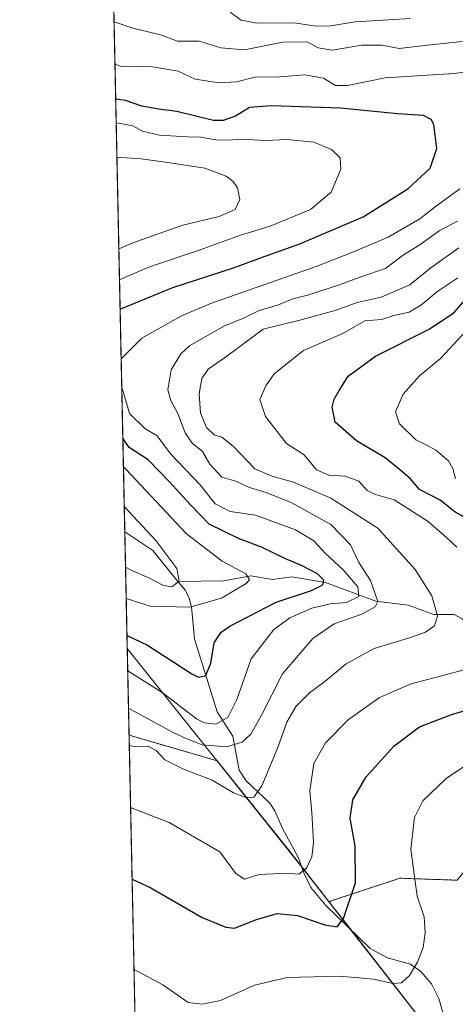
# Model space of a CAD drawing. Units: metres. Extents: x 644378 to 647835, y 4757713 to 4760099.
# Drawn here: x 644388 to 644507, y 4758531 to 4758801 of the extents above; entities that cross this region are included whole.
import ezdxf

# ---------------------------------------------------------------- set-up
doc = ezdxf.new("R2010")
doc.units = ezdxf.units.M
doc.header["$MEASUREMENT"] = 0
doc.linetypes.add('TRAZOS', pattern=[0.75, 0.5, -0.25])
for name, color, linetype, lineweight in [('Arbolado forestal', 92, 'TRAZOS', 0), ('Arbolado forestal CxS', 92, 'Continuous', 0), ('Comarca CxS', 133, 'Continuous', 0), ('Comunidad Autónoma CxS', 142, 'Continuous', 0), ('Corriente natural lineal', 142, 'Continuous', 13), ('Curva de nivel maestra', 36, 'Continuous', 30), ('Curva de nivel normal', 36, 'Continuous', 0), ('Municipio', 9, 'Continuous', 13), ('Municipio CxS', 142, 'Continuous', 0), ('Prado', 92, 'Continuous', 0), ('Prado CxS', 92, 'Continuous', 0), ('Provincia CxS', 1, 'Continuous', 0)]:
    doc.layers.add(name, color=color, linetype=linetype, lineweight=lineweight)

# ---------------------------------------------------------------- blocks, each defined once
blk = doc.blocks.new('*U151')
at = {"layer": 'Arbolado forestal CxS', "color": 92, "linetype": 'Continuous', "lineweight": 0}
blk.add_polyline3d([(644507.59, 4758565.21, 809.64), (644491.9, 4758565.75, 803.15), (644473.05, 4758559.55, 798.42), (644472.59, 4758559.13, 798.45), (644461.33, 4758573.54, 793.58), (644441.78, 4758597.92, 787.59), (644441.78, 4758597.92, 787.59), (644417.67, 4758604.91, 789.13), (644412.09, 4758869.53, 805.02)], dxfattribs=at)
blk = doc.blocks.new('*U159')
at = {"layer": 'Municipio CxS', "color": 142, "linetype": 'Continuous', "lineweight": 0}
blk.add_polyline3d([(644497.61, 4758527.09, 808.24), (644464.75, 4758569.12, 794.7), (644461.21, 4758573.64, 793.56), (644439.78, 4758600.39, 785.69), (644417.17, 4758628.6, 776.79), (644387.68, 4760026.33, 772.92), (645595.22, 4760052.05, 1030.79), (646506.54, 4760071.46, 959.96)], dxfattribs=at)
blk = doc.blocks.new('*U160')
at = {"layer": 'Municipio CxS', "color": 142, "linetype": 'Continuous', "lineweight": 0}
blk.add_polyline3d([(644497.61, 4758527.09, 808.24), (644464.75, 4758569.12, 794.7), (644461.21, 4758573.64, 793.56), (644439.78, 4758600.39, 785.69), (644417.17, 4758628.6, 776.79), (644387.68, 4760026.33, 772.92), (645595.22, 4760052.05, 1030.79), (646506.54, 4760071.46, 959.96)], dxfattribs=at)
blk = doc.blocks.new('*U167')
at = {"layer": 'Curva de nivel normal', "color": 36, "linetype": 'Continuous', "lineweight": 0}
for points in [[(644415.04, 4758729.59, 770), (644416.42, 4758730.17, 770), (644423.53, 4758733.26, 770), (644437.12, 4758737.79, 770), (644448.16, 4758741.77, 770), (644456.32, 4758744.23, 770), (644467.37, 4758748.83, 770), (644473.05, 4758753.57, 770), (644475.68, 4758759.85, 770), (644475.51, 4758762.92, 770), (644473.09, 4758765.24, 770), (644468.3, 4758767.25, 770), (644460.92, 4758767.99, 770), (644455.22, 4758767.73, 770), (644449.99, 4758768, 770), (644441.99, 4758767.79, 770), (644437.32, 4758768.63, 770), (644433.66, 4758768.67, 770), (644425.99, 4758769.14, 770), (644421.32, 4758770.25, 770), (644418.66, 4758771.76, 770), (644415.32, 4758772.34, 770), (644414.13, 4758772.57, 770)], [(644416.88, 4758642.33, 770), (644423.4, 4758640.25, 770), (644434.32, 4758640, 770), (644443.02, 4758642.44, 770), (644449.79, 4758646.39, 770), (644450.66, 4758647.4, 770), (644449.7, 4758649.12, 770), (644443.13, 4758652.55, 770), (644433.42, 4758659.99, 770), (644416.73, 4758677.7, 770), (644416.12, 4758678.37, 770)]]:
    blk.add_polyline3d(points, dxfattribs=at)
blk = doc.blocks.new('*U168')
at = {"layer": 'Curva de nivel normal', "color": 36, "linetype": 'Continuous', "lineweight": 0}
for points in [[(644417.52, 4758612.21, 785), (644419.31, 4758611.34, 785), (644429.94, 4758605.52, 785), (644433.31, 4758603.98, 785), (644437.66, 4758602.24, 785), (644444.32, 4758601.71, 785), (644448.66, 4758602.99, 785), (644451.06, 4758605.23, 785), (644453.93, 4758610.42, 785), (644459.72, 4758621.72, 785), (644467.99, 4758631.38, 785), (644473.84, 4758635.38, 785), (644481.43, 4758638.01, 785), (644485.06, 4758640.08, 785), (644485.79, 4758641.5, 785), (644483.79, 4758647.28, 785), (644480.62, 4758652.19, 785), (644478.3, 4758656.98, 785), (644472.96, 4758662.6, 785), (644462.24, 4758668.52, 785), (644455.25, 4758671.35, 785), (644450.7, 4758672.69, 785), (644446.96, 4758674.49, 785), (644443.04, 4758675.56, 785), (644439.8, 4758679.13, 785), (644437.77, 4758682.59, 785), (644434.92, 4758684.85, 785), (644433.01, 4758687.65, 785), (644430.99, 4758693.01, 785), (644429.08, 4758696.55, 785), (644428.31, 4758699.49, 785), (644429.16, 4758704.97, 785), (644431.87, 4758709.3, 785), (644434.24, 4758711.46, 785), (644443.66, 4758716.86, 785), (644448.99, 4758719.07, 785), (644453.32, 4758721.13, 785), (644458.63, 4758722.7, 785), (644462.54, 4758724.32, 785), (644466.56, 4758725.33, 785), (644475.37, 4758728.16, 785), (644481.48, 4758730.46, 785), (644487.89, 4758732.7, 785), (644492.88, 4758736.4, 785), (644497.32, 4758739.15, 785), (644502.66, 4758742.94, 785), (644507.66, 4758745.61, 785)], [(644509.03, 4758794.85, 785), (644499.32, 4758793.79, 785), (644491.66, 4758792.93, 785), (644486.9, 4758793.78, 785), (644481.46, 4758793.85, 785), (644473.36, 4758792.48, 785), (644469.48, 4758793.06, 785), (644466.49, 4758794.68, 785), (644459.84, 4758794.66, 785), (644449.29, 4758792.55, 785), (644442.82, 4758793.1, 785), (644436.89, 4758794.93, 785), (644430.94, 4758794.92, 785), (644426.23, 4758796.6, 785), (644418.66, 4758798.42, 785), (644413.55, 4758800.18, 785)]]:
    blk.add_polyline3d(points, dxfattribs=at)
blk = doc.blocks.new('*U181')
at = {"layer": 'Curva de nivel normal', "color": 36, "linetype": 'Continuous', "lineweight": 0}
for points in [[(644414.86, 4758738.06, 765), (644419.46, 4758739.97, 765), (644432.41, 4758744.54, 765), (644442.37, 4758746.89, 765), (644446.72, 4758748.85, 765), (644448.02, 4758751.52, 765), (644447.39, 4758754.77, 765), (644446.2, 4758756.48, 765), (644444.24, 4758757.99, 765), (644438.4, 4758760.18, 765), (644428.31, 4758761.67, 765), (644421, 4758762.66, 765), (644414.33, 4758763.12, 765)], [(644416.7, 4758650.9, 765), (644418.46, 4758649.99, 765), (644423.09, 4758648.02, 765), (644427.11, 4758645.88, 765), (644429.42, 4758645.48, 765), (644431.35, 4758647.03, 765), (644430.78, 4758650.52, 765), (644424.96, 4758658.2, 765), (644416.35, 4758667.54, 765)]]:
    blk.add_polyline3d(points, dxfattribs=at)
blk = doc.blocks.new('*U184')
at = {"layer": 'Curva de nivel normal', "color": 36, "linetype": 'Continuous', "lineweight": 0}
for points in [[(644417.73, 4758602.07, 790), (644419.12, 4758601.82, 790), (644422.8, 4758601.89, 790), (644425.1, 4758600.71, 790), (644427.49, 4758598.12, 790), (644432.56, 4758595.6, 790), (644440.47, 4758592.6, 790), (644446.26, 4758589.1, 790), (644449.66, 4758587.86, 790), (644451.84, 4758587.98, 790), (644454.06, 4758591.01, 790), (644458.44, 4758601.52, 790), (644460.86, 4758608.52, 790), (644463.48, 4758612.85, 790), (644467.12, 4758616.55, 790), (644471.34, 4758619.64, 790), (644477.15, 4758624.47, 790), (644484.79, 4758628.67, 790), (644494.51, 4758631.56, 790), (644498.93, 4758633.11, 790), (644501.33, 4758634.87, 790), (644502.22, 4758637.56, 790), (644500.64, 4758643.05, 790), (644496.06, 4758650.29, 790), (644485.83, 4758661.61, 790), (644472.98, 4758669.78, 790), (644462.75, 4758674.21, 790), (644459.43, 4758675.07, 790), (644456.62, 4758675.94, 790), (644452.13, 4758677.85, 790), (644446.18, 4758684.02, 790), (644443.06, 4758686.47, 790), (644440.97, 4758687.11, 790), (644438.92, 4758689.1, 790), (644437.24, 4758693.1, 790), (644436.91, 4758698.36, 790), (644437.59, 4758702.54, 790), (644439.34, 4758705.07, 790), (644444.07, 4758708.4, 790), (644454.44, 4758716.02, 790), (644464.49, 4758718.52, 790), (644474.41, 4758721.27, 790), (644480.17, 4758723.36, 790), (644486.78, 4758724.8, 790), (644494.57, 4758728.24, 790), (644500.32, 4758732.89, 790), (644503.32, 4758734.96, 790), (644507.99, 4758738.35, 790)], [(644494.8, 4758801.14, 790), (644479.66, 4758800.16, 790), (644472.99, 4758799.07, 790), (644468.89, 4758799.01, 790), (644462.94, 4758799.9, 790), (644452.8, 4758799.79, 790), (644448.36, 4758800.67, 790), (644445.36, 4758802.88, 790)]]:
    blk.add_polyline3d(points, dxfattribs=at)
blk = doc.blocks.new('*U186')
at = {"layer": 'Curva de nivel normal', "color": 36, "linetype": 'Continuous', "lineweight": 0}
for points in [[(644415.5, 4758707.94, 780), (644421.18, 4758713.63, 780), (644432.05, 4758719.71, 780), (644440.28, 4758723.22, 780), (644468.95, 4758733.19, 780), (644479.14, 4758737.19, 780), (644488.71, 4758741.2, 780), (644497.34, 4758746.28, 780), (644501.58, 4758749.52, 780), (644508.32, 4758754.52, 780)], [(644517.56, 4758787.48, 780), (644506.74, 4758786.05, 780), (644487.88, 4758784.88, 780), (644477.56, 4758782.75, 780), (644474.27, 4758782.8, 780), (644470.94, 4758784.8, 780), (644465.79, 4758785.64, 780), (644458.96, 4758785.12, 780), (644452.1, 4758785.06, 780), (644447.1, 4758783.8, 780), (644442.32, 4758783.45, 780), (644435.8, 4758784.54, 780), (644431.16, 4758786.67, 780), (644424.12, 4758787.89, 780), (644415.31, 4758788.03, 780), (644413.79, 4758788.61, 780)], [(644417.3, 4758622.51, 780), (644426.99, 4758616.41, 780), (644436.11, 4758609.41, 780), (644438.29, 4758608.29, 780), (644441.46, 4758607.96, 780), (644444.76, 4758609.79, 780), (644447.16, 4758614.64, 780), (644451.1, 4758625.85, 780), (644457.32, 4758633.84, 780), (644461.7, 4758637, 780), (644467.76, 4758639.64, 780), (644472.9, 4758640.85, 780), (644477.26, 4758641.22, 780), (644480.63, 4758642.87, 780), (644480.39, 4758645.52, 780), (644476.33, 4758650.19, 780), (644471.47, 4758654.65, 780), (644468.27, 4758658.09, 780), (644463.23, 4758661.17, 780), (644452.32, 4758665.16, 780), (644445.32, 4758666.12, 780), (644441.26, 4758668.24, 780), (644437.14, 4758673.42, 780), (644428.99, 4758681.89, 780), (644425.38, 4758686.84, 780), (644422, 4758688.86, 780), (644417.77, 4758692.96, 780), (644416.18, 4758698.37, 780), (644415.66, 4758700.19, 780)]]:
    blk.add_polyline3d(points, dxfattribs=at)
blk = doc.blocks.new('*U209')
at = {"layer": 'Curva de nivel normal', "color": 36, "linetype": 'Continuous', "lineweight": 0}
for points in [[(644418.09, 4758585.11, 795), (644428.62, 4758581.02, 795), (644442.52, 4758573.01, 795), (644446.96, 4758567.02, 795), (644449.32, 4758565.48, 795), (644453.32, 4758566.81, 795), (644461.24, 4758567.13, 795), (644464.21, 4758566.83, 795), (644466.32, 4758568.52, 795), (644467.77, 4758571.63, 795), (644468.18, 4758575.57, 795), (644467.75, 4758583.74, 795), (644467.23, 4758589.68, 795), (644468.31, 4758597.12, 795), (644471.49, 4758602.8, 795), (644477.66, 4758609.07, 795), (644486.32, 4758615.24, 795), (644494.99, 4758618.93, 795), (644509.53, 4758622.8, 795)], [(644507.45, 4758656.35, 795), (644504.72, 4758658.92, 795), (644499.67, 4758663.42, 795), (644490.28, 4758669.35, 795), (644485.16, 4758670.77, 795), (644482.95, 4758671.94, 795), (644480.66, 4758674.48, 795), (644476.84, 4758675.86, 795), (644472.4, 4758676.13, 795), (644469.06, 4758677.59, 795), (644465.62, 4758681.68, 795), (644460.82, 4758684.72, 795), (644455.04, 4758692.18, 795), (644453.5, 4758696.77, 795), (644455.14, 4758700.52, 795), (644457.43, 4758703.85, 795), (644465.43, 4758710.18, 795), (644476.26, 4758714.9, 795), (644482.31, 4758718.3, 795), (644486.87, 4758718.73, 795), (644490.26, 4758719.79, 795), (644494.38, 4758720.75, 795), (644497.52, 4758722.51, 795), (644502.24, 4758726.42, 795), (644507.8, 4758730.13, 795)]]:
    blk.add_polyline3d(points, dxfattribs=at)
blk = doc.blocks.new('*U214')
at = {"layer": 'Curva de nivel normal', "color": 36, "linetype": 'Continuous', "lineweight": 0}
for points in [[(644419.02, 4758540.75, 805), (644426.94, 4758536.57, 805), (644433.82, 4758531.71, 805), (644437.72, 4758531.24, 805), (644442.72, 4758532.31, 805), (644452.06, 4758536.51, 805), (644461, 4758538.59, 805), (644475.49, 4758538.92, 805), (644484.65, 4758538.13, 805), (644490.01, 4758536.9, 805), (644492.36, 4758537.14, 805), (644494.47, 4758539.16, 805), (644496.7, 4758542.74, 805), (644498.24, 4758546.81, 805), (644498.84, 4758550.8, 805), (644498.51, 4758555.17, 805), (644496.64, 4758560.85, 805), (644495.75, 4758566.85, 805), (644494.9, 4758573.68, 805), (644495.87, 4758582.35, 805), (644498.15, 4758586.92, 805), (644504.58, 4758593.05, 805), (644514.24, 4758599.51, 805)], [(644507.12, 4758675.14, 805), (644506.43, 4758677.96, 805), (644505.19, 4758680.05, 805), (644501.75, 4758682.91, 805), (644499.04, 4758684.44, 805), (644496.22, 4758685.79, 805), (644491.75, 4758690.1, 805), (644490.68, 4758693.4, 805), (644492.82, 4758698.24, 805), (644497.23, 4758703.24, 805), (644502.99, 4758707.99, 805), (644511.32, 4758716.97, 805)]]:
    blk.add_polyline3d(points, dxfattribs=at)
blk = doc.blocks.new('*U223')
at = {"layer": 'Curva de nivel maestra', "color": 36, "linetype": 'Continuous', "lineweight": 30}
for points in [[(644415.21, 4758721.55, 775), (644415.38, 4758721.65, 775), (644429.68, 4758727.48, 775), (644446.32, 4758732.83, 775), (644453.93, 4758735.67, 775), (644464.48, 4758739.4, 775), (644481.81, 4758746.81, 775), (644494.04, 4758754.48, 775), (644500.22, 4758760.16, 775), (644501.96, 4758765.49, 775), (644501.14, 4758772.11, 775), (644500.49, 4758773.43, 775), (644498.35, 4758774.54, 775), (644491.18, 4758775.03, 775), (644475.62, 4758776.55, 775), (644456.66, 4758777.24, 775), (644450.66, 4758776.7, 775), (644446.87, 4758774.36, 775), (644443.41, 4758773.14, 775), (644440.84, 4758773.18, 775), (644430.75, 4758775.64, 775), (644425.84, 4758776.29, 775), (644421.18, 4758777.07, 775), (644416.65, 4758778.66, 775), (644414, 4758779.06, 775)], [(644417.1, 4758632.16, 775), (644422.69, 4758629.55, 775), (644434.83, 4758621.69, 775), (644436.7, 4758620.81, 775), (644438.72, 4758621.24, 775), (644440.08, 4758624.65, 775), (644441, 4758630.22, 775), (644442.91, 4758633.12, 775), (644445.28, 4758634.79, 775), (644457.99, 4758641.3, 775), (644467.66, 4758644.48, 775), (644470.72, 4758646.03, 775), (644471.07, 4758647.33, 775), (644469.28, 4758649.04, 775), (644465.12, 4758651.31, 775), (644460.37, 4758653.26, 775), (644453.91, 4758656.41, 775), (644447.64, 4758658.74, 775), (644439.65, 4758662.66, 775), (644434.5, 4758667.97, 775), (644428.62, 4758674.33, 775), (644422.9, 4758680.28, 775), (644417.66, 4758683.66, 775), (644415.95, 4758686.23, 775)]]:
    blk.add_polyline3d(points, dxfattribs=at)
blk = doc.blocks.new('*U227')
at = {"layer": 'Curva de nivel maestra', "color": 36, "linetype": 'Continuous', "lineweight": 30}
for points in [[(644418.5, 4758565.45, 800), (644423.66, 4758563.16, 800), (644437.66, 4758555.02, 800), (644444.15, 4758552.31, 800), (644446.58, 4758552.12, 800), (644452.6, 4758554.46, 800), (644458.23, 4758556.06, 800), (644463.82, 4758555.59, 800), (644471.34, 4758553, 800), (644474.71, 4758552.42, 800), (644476.46, 4758554.76, 800), (644479.7, 4758564.52, 800), (644479.65, 4758574.52, 800), (644478.28, 4758582.18, 800), (644478.94, 4758587.18, 800), (644482.68, 4758593.52, 800), (644490.25, 4758601.95, 800), (644497.28, 4758607.2, 800), (644506.32, 4758610.71, 800), (644519.58, 4758614.42, 800)], [(644510.59, 4758663.93, 800), (644506.91, 4758666.02, 800), (644502.89, 4758669.23, 800), (644497.28, 4758672.21, 800), (644494.66, 4758675.14, 800), (644491.79, 4758677.67, 800), (644487.86, 4758680.84, 800), (644479.98, 4758685.46, 800), (644474.1, 4758690.62, 800), (644473.28, 4758694.7, 800), (644473.84, 4758696.9, 800), (644475.26, 4758699.23, 800), (644477.7, 4758703.22, 800), (644485.18, 4758708.69, 800), (644499.73, 4758715.98, 800), (644506.7, 4758720.56, 800), (644510.32, 4758724.72, 800)]]:
    blk.add_polyline3d(points, dxfattribs=at)

msp = doc.modelspace()

# ---------------------------------------------------------------- linework, layer by layer
at = {"layer": 'Arbolado forestal', "color": 92, "linetype": 'TRAZOS', "lineweight": 0}
for points in [[(644417.67, 4758604.91, 789.13), (644416.49, 4758660.62, 761.2), (644412.09, 4758869.53, 805.02)], [(644417.67, 4758604.91, 789.13), (644441.78, 4758597.92, 787.59), (644441.78, 4758597.92, 787.59), (644461.33, 4758573.54, 793.58), (644464.97, 4758568.88, 794.75), (644472.59, 4758559.13, 798.45)], [(644472.59, 4758559.13, 798.45), (644473.05, 4758559.55, 798.42), (644491.9, 4758565.75, 803.15), (644507.59, 4758565.21, 809.64)]]:
    msp.add_polyline3d(points, dxfattribs=at)
at = {"layer": 'Comarca CxS', "color": 133, "linetype": 'Continuous', "lineweight": 0}
msp.add_polyline3d([(647835.06, 4757785.34, 1168.76), (644436.49, 4757712.95, 925.93), (644431.73, 4757938.5, 925.31), (644417.17, 4758628.6, 776.79), (644387.68, 4760026.33, 772.92), (647785.1, 4760098.69, 884.53), (647835.06, 4757785.34, 1168.76)], close=True, dxfattribs=at)
msp.add_polyline3d([(647835.06, 4757785.34, 1168.76), (644436.49, 4757712.95, 925.93), (644431.73, 4757938.5, 925.31), (644417.17, 4758628.6, 776.79), (644387.68, 4760026.33, 772.92), (647785.1, 4760098.69, 884.53), (647835.06, 4757785.34, 1168.76)], close=True, dxfattribs=at)
at = {"layer": 'Comunidad Autónoma CxS', "color": 142, "linetype": 'Continuous', "lineweight": 0}
msp.add_polyline3d([(647835.06, 4757785.34, 1168.76), (644436.49, 4757712.95, 925.93), (644387.68, 4760026.33, 772.92), (647785.1, 4760098.69, 884.53), (647835.06, 4757785.34, 1168.76)], close=True, dxfattribs=at)
msp.add_polyline3d([(647835.06, 4757785.34, 1168.76), (644436.49, 4757712.95, 925.93), (644387.68, 4760026.33, 772.92), (647785.1, 4760098.69, 884.53), (647835.06, 4757785.34, 1168.76)], close=True, dxfattribs=at)
at = {"layer": 'Corriente natural lineal', "color": 142, "linetype": 'Continuous', "lineweight": 13}
for points in [[(644431, 4758647, 765.07), (644424.2, 4758655.46, 763.61), (644416.5, 4758660.62, 761.2)], [(644551, 4758621, 801.78), (644543.74, 4758622.61, 799.5), (644532.31, 4758624.4, 797.1), (644528.7, 4758626.3, 796.37), (644515.3, 4758631.75, 793.18), (644508.94, 4758636.75, 791.06), (644506.78, 4758637.95, 790.4), (644501.19, 4758637.99, 789.57), (644494.14, 4758640.47, 788.05), (644485.26, 4758641.62, 784.51), (644471.51, 4758646.68, 776.05), (644462.29, 4758648.22, 772.3), (644457, 4758647.57, 771.51), (644451.02, 4758648.5, 770.06), (644443.64, 4758647.15, 768.31), (644431, 4758647, 765.07)], [(644504.79, 4758524.92, 808.89), (644502.54, 4758532.84, 807.3), (644500.55, 4758536.87, 806.45), (644497.65, 4758540.26, 805.41), (644494.74, 4758542.25, 804.44), (644488.48, 4758543.97, 802.77), (644483.75, 4758546.53, 802.26), (644471.62, 4758558.3, 798.51), (644467.51, 4758563.21, 796.81), (644465.54, 4758567.23, 795.26), (644464.04, 4758571.55, 794.26), (644459.74, 4758579.32, 792.35), (644457.65, 4758584.21, 791.19), (644456.23, 4758586.27, 790.63), (644449.76, 4758592.37, 789.18), (644447.8, 4758595.32, 788.06), (644446.13, 4758604.64, 782.61), (644441.81, 4758611.33, 777.76), (644435.59, 4758631.25, 773.01), (644434.74, 4758640.05, 769.31), (644434.16, 4758642.39, 767.61), (644433.14, 4758644.49, 766.43), (644431, 4758647, 765.07)]]:
    msp.add_polyline3d(points, dxfattribs=at)
at = {"layer": 'Municipio', "color": 9, "linetype": 'Continuous', "lineweight": 13}
msp.add_polyline3d([(644497.61, 4758527.09, 808.24), (644464.75, 4758569.12, 794.7), (644461.21, 4758573.64, 793.56), (644439.78, 4758600.39, 785.69), (644417.17, 4758628.6, 776.79)], dxfattribs=at)
msp.add_polyline3d([(644497.61, 4758527.09, 808.24), (644464.75, 4758569.12, 794.7), (644461.21, 4758573.64, 793.56), (644439.78, 4758600.39, 785.69), (644417.17, 4758628.6, 776.79)], dxfattribs=at)
at = {"layer": 'Municipio CxS', "color": 142, "linetype": 'Continuous', "lineweight": 0}
msp.add_polyline3d([(644431.73, 4757938.5, 925.31), (644417.17, 4758628.6, 776.79), (644439.78, 4758600.39, 785.69), (644461.21, 4758573.64, 793.56), (644464.75, 4758569.12, 794.7), (644497.61, 4758527.09, 808.24)], dxfattribs=at)
msp.add_polyline3d([(644431.73, 4757938.5, 925.31), (644417.17, 4758628.6, 776.79), (644439.78, 4758600.39, 785.69), (644461.21, 4758573.64, 793.56), (644464.75, 4758569.12, 794.7), (644497.61, 4758527.09, 808.24)], dxfattribs=at)
at = {"layer": 'Prado', "color": 92, "linetype": 'Continuous', "lineweight": 0}
for points in [[(644425.48, 4758234.89, 868.47), (644417.67, 4758604.91, 789.13)], [(644417.67, 4758604.91, 789.13), (644441.78, 4758597.92, 787.59), (644441.78, 4758597.92, 787.59), (644461.33, 4758573.54, 793.58), (644464.97, 4758568.88, 794.75), (644472.59, 4758559.13, 798.45)], [(644472.59, 4758559.13, 798.45), (644473.05, 4758559.55, 798.42), (644491.9, 4758565.75, 803.15), (644507.59, 4758565.21, 809.64)], [(644472.59, 4758559.13, 798.45), (644477.48, 4758552.87, 800.59), (644478.29, 4758551.83, 801.13), (644497.72, 4758526.99, 808.27), (644505.17, 4758516.68, 810.32), (644505.55, 4758516.17, 810.37), (644509.32, 4758509.55, 811.66), (644511.4, 4758503.76, 812.64), (644512.67, 4758498.05, 813.54)]]:
    msp.add_polyline3d(points, dxfattribs=at)
at = {"layer": 'Prado CxS', "color": 92, "linetype": 'Continuous', "lineweight": 0}
for points in [[(644497.72, 4758526.99, 808.27), (644477.48, 4758552.87, 800.59), (644472.59, 4758559.13, 798.45), (644473.05, 4758559.55, 798.42), (644491.9, 4758565.75, 803.15), (644507.59, 4758565.21, 809.64), (644522.8, 4758584.24, 810.14), (644533.45, 4758588.04, 810.51), (644560.84, 4758591.09, 811.9), (644562.64, 4758582.64, 814.15), (644573.78, 4758570.54, 819.83), (644592.8, 4758578.15, 819.1), (644592.8, 4758614.68, 817.58), (644584.37, 4758631.41, 817.31), (644561.61, 4758672.52, 820.12), (644558.87, 4758693.84, 822.64), (644579.68, 4758714.08, 826.74), (644643.79, 4758747.26, 835.36), (644660.66, 4758754.58, 838.22), (644684.86, 4758766.12, 846.13), (644767.65, 4758769.12, 877.49), (644766.99, 4758782.4, 877.54), (644763.01, 4758802.98, 879.31)], [(644425.48, 4758234.89, 868.47), (644417.67, 4758604.91, 789.13), (644441.78, 4758597.92, 787.59), (644441.78, 4758597.92, 787.59), (644461.33, 4758573.54, 793.58), (644472.59, 4758559.13, 798.45), (644472.59, 4758559.13, 798.45), (644477.48, 4758552.87, 800.59), (644497.72, 4758526.99, 808.27)]]:
    msp.add_polyline3d(points, dxfattribs=at)
at = {"layer": 'Provincia CxS', "color": 1, "linetype": 'Continuous', "lineweight": 0}
msp.add_polyline3d([(647835.06, 4757785.34, 1168.76), (644436.49, 4757712.95, 925.93), (644387.68, 4760026.33, 772.92), (647785.1, 4760098.69, 884.53), (647835.06, 4757785.34, 1168.76)], close=True, dxfattribs=at)
msp.add_polyline3d([(647835.06, 4757785.34, 1168.76), (644436.49, 4757712.95, 925.93), (644387.68, 4760026.33, 772.92), (647785.1, 4760098.69, 884.53), (647835.06, 4757785.34, 1168.76)], close=True, dxfattribs=at)

# ---------------------------------------------------------------- block references
at = {"layer": 'Arbolado forestal CxS', "color": 92, "linetype": 'Continuous', "lineweight": 0}
msp.add_blockref('*U151', (0, 0), dxfattribs=at)
at = {"layer": 'Curva de nivel maestra', "color": 36, "linetype": 'Continuous', "lineweight": 30}
for name in ['*U227', '*U223']:
    msp.add_blockref(name, (0, 0), dxfattribs=at)
at = {"layer": 'Curva de nivel normal', "color": 36, "linetype": 'Continuous', "lineweight": 0}
for name in ['*U168', '*U184', '*U209', '*U214', '*U186', '*U181', '*U167']:
    msp.add_blockref(name, (0, 0), dxfattribs=at)
at = {"layer": 'Municipio CxS', "color": 142, "linetype": 'Continuous', "lineweight": 0}
for name in ['*U159', '*U160']:
    msp.add_blockref(name, (0, 0), dxfattribs=at)

doc.saveas('drawing.dxf')
